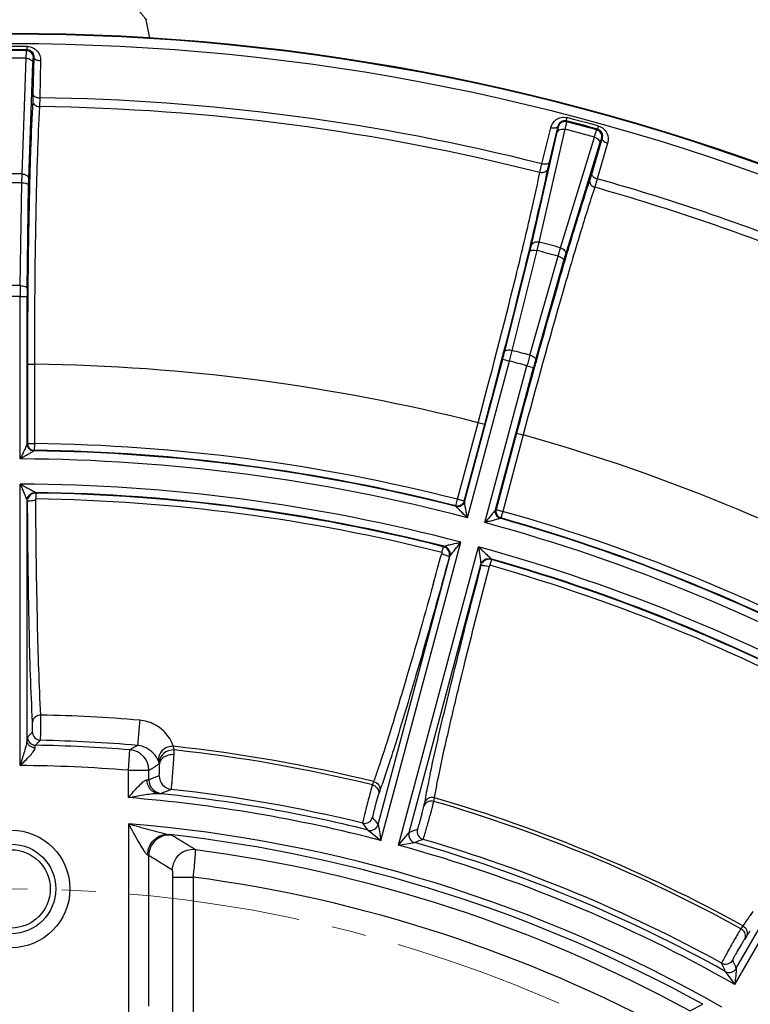
# Model space of a CAD drawing. Units: inches. Extents: x -420 to 2100, y -1188 to 594.
# Drawn here: x 5 to 58, y -59 to 13 of the extents above; entities that cross this region are included whole.
import ezdxf

# ---------------------------------------------------------------- set-up
doc = ezdxf.new("R2010")
doc.units = ezdxf.units.IN
doc.header["$LTSCALE"] = 10
doc.header["$MEASUREMENT"] = 0
doc.linetypes.add('CENTER', pattern=[2, 1.25, -0.25, 0.25, -0.25])
doc.linetypes.add('CENTER2', pattern=[1.125, 0.75, -0.125, 0.125, -0.125])
doc.layers.add('Center', color=1, linetype='CENTER2', lineweight=13)
doc.layers.add('Dim', color=1, linetype='Continuous', lineweight=13)
doc.styles.get("Standard").update_dxf_attribs({"font": 'romans.shx', "width": 0.9, "bigfont": 'ghs.shx'})
doc.dimstyles.new('HSEB', dxfattribs={"dimtxt": 14, "dimasz": 12, "dimexe": 1.5, "dimexo": 2, "dimgap": 1.5, "dimtad": 1, "dimdec": 0, "dimdsep": 46, "dimtxsty": 'Standard', "dimcen": 0, "dimdle": 1, "dimclrd": 256, "dimclre": 256, "dimclrt": 2, "dimadec": 1, "dimazin": 2, "dimtfac": 0.7, "dimtdec": 0, "dimtmove": 0, "dimatfit": 3, "dimfxl": 0, "dimfrac": 2, "dimlwd": -1, "dimlwe": -1, "dimarcsym": 0})

# ---------------------------------------------------------------- blocks, each defined once
blk = doc.blocks.new('*D3')
at = {"layer": 'Defpoints', "color": 0}
for p in [(171.106, 125.96), (-163.11, -117.844), (171.106, -117.844)]:
    blk.add_point(p, dxfattribs=at)
at = {"layer": 'Dim', "linetype": 'ByBlock'}
for p, q in [((-163.11, -115.844), (-163.11, 127.46)), ((171.106, -115.844), (171.106, 127.46)), ((-151.11, 125.96), (159.106, 125.96))]:
    blk.add_line(p, q, dxfattribs=at)
at = {"layer": 'Dim'}
for points in [[(-151.11, 127.96), (-151.11, 123.96), (-163.11, 125.96)], [(159.106, 127.96), (159.106, 123.96), (171.106, 125.96)]]:
    blk.add_solid(points, dxfattribs=at)
at = {"layer": 'Dim', "color": 2, "insert": (3.998, 134.46), "char_height": 14, "attachment_point": 5}
blk.add_mtext('334', dxfattribs=at)

msp = doc.modelspace()

# ---------------------------------------------------------------- linework, layer by layer
at = {"color": 0, "linetype": 'Continuous', "lineweight": -3}
for p, q in [((14.156, 11.244), (13.886, 12.593)), ((14.156, 11.244), (13.886, 12.593)), ((5.14, 10.329), (5.186, 10.398)), ((5.186, 10.398), (5.187, 10.632)), ((4.798, 1.322), (5.105, 9.773)), ((5.296, 0.962), (5.602, 9.413)), ((5.659, 9.864), (5.6, 7.154)), ((5.636, 9.83), (5.659, 9.864)), ((6.155, 9.599), (6.096, 6.889)), ((5.6, 7.154), (5.582, 6.666)), ((6.096, 6.889), (6.076, 6.238)), ((44.604, 5.208), (44.663, 5.435)), ((44.63, 5.13), (44.604, 5.208)), ((42.055, -3.877), (43.946, 4.365)), ((42.629, -3.658), (44.52, 4.584)), ((42.817, 2.055), (43.461, 4.688)), ((43.364, 2.182), (44.009, 4.815)), ((44.022, 4.776), (44.009, 4.815)), ((46.835, 4.539), (46.897, 4.594)), ((46.897, 4.594), (46.96, 4.82)), ((44.174, -4.072), (46.658, 4.011)), ((47.216, 3.956), (46.458, 1.353)), ((47.185, 3.929), (47.216, 3.956)), ((44.562, -4.549), (47.045, 3.534)), ((47.627, 3.572), (46.868, 0.969)), ((43.255, 1.706), (43.364, 2.182)), ((42.667, 1.421), (42.817, 2.055)), ((4.785, 0.68), (4.798, 1.322)), ((5.284, 0.481), (5.296, 0.962)), ((46.458, 1.353), (46.315, 0.886)), ((46.868, 0.969), (46.681, 0.345)), ((4.671, -6.84), (4.785, 0.68)), ((5.17, -7.04), (5.284, 0.481)), ((40.64, -11.575), (42.475, -4.282)), ((41.942, -4.345), (42.055, -3.877)), ((42.475, -4.282), (42.629, -3.658)), ((43.996, -4.689), (44.174, -4.072)), ((40.106, -11.639), (41.942, -4.345)), ((41.939, -11.923), (43.996, -4.689)), ((42.369, -12.245), (44.426, -5.011)), ((44.426, -5.011), (44.562, -4.549)), ((4.666, -19.501), (4.666, -7.639)), ((4.666, -7.639), (5.165, -7.639)), ((5.165, -18.414), (5.165, -7.639)), ((37.166, -22.627), (39.955, -12.219)), ((39.955, -12.219), (40.438, -12.348)), ((5.203, -12.584), (5.203, -18.377)), ((5.203, -12.584), (5.703, -12.584)), ((5.703, -12.587), (5.703, -18.377)), ((37.368, -23.807), (40.438, -12.348)), ((38.657, -24.152), (41.727, -12.693)), ((39.421, -23.231), (42.21, -12.823)), ((41.727, -12.693), (42.21, -12.823)), ((36.657, -22.452), (38.156, -16.857)), ((37.139, -22.581), (38.639, -16.986)), ((38.639, -16.986), (38.156, -16.857)), ((40.966, -17.61), (39.467, -23.205)), ((41.449, -17.739), (39.95, -23.334)), ((40.966, -17.61), (41.449, -17.739)), ((5.203, -18.377), (5.703, -18.377)), ((5.703, -18.377), (5.696, -18.876)), ((5.696, -18.876), (5.662, -18.911)), ((4.666, -41.909), (4.666, -21.343)), ((5.777, -21.953), (5.818, -21.995)), ((5.815, -21.995), (5.809, -22.43)), ((5.165, -40.096), (5.165, -22.549)), ((5.808, -22.588), (5.807, -22.43)), ((36.534, -22.936), (36.657, -22.452)), ((36.558, -22.978), (36.534, -22.936)), ((37.139, -22.581), (36.657, -22.452)), ((39.467, -23.205), (39.95, -23.334)), ((39.95, -23.334), (39.814, -23.815)), ((39.814, -23.815), (39.772, -23.839)), ((31.05, -47.383), (36.891, -25.585)), ((35.609, -25.917), (35.66, -25.887)), ((32.339, -47.728), (38.18, -25.931)), ((35.507, -26.34), (35.466, -26.492)), ((35.505, -26.339), (35.61, -25.928)), ((35.61, -25.928), (35.612, -25.917)), ((30.849, -46.204), (36.096, -26.621)), ((33.103, -46.808), (38.35, -27.225)), ((38.961, -27.429), (39.001, -27.275)), ((39.122, -26.858), (39.003, -27.276)), ((39.095, -26.807), (39.124, -26.859)), ((56.926, -57.913), (68.209, -38.369)), ((5.199, -39.823), (5.564, -39.465)), ((57.037, -56.721), (67.174, -39.164)), ((5.789, -40.422), (6.152, -40.064)), ((12.575, -42.251), (12.695, -40.757)), ((15.916, -41.108), (15.928, -40.767)), ((12.575, -44.251), (12.575, -42.251)), ((12.575, -42.251), (14.073, -42.251)), ((14.073, -42.95), (14.073, -42.251)), ((30.514, -43.078), (30.426, -43.321)), ((30.96, -43.772), (30.873, -44.015)), ((34.876, -44.671), (34.911, -44.523)), ((34.911, -44.523), (34.957, -44.269)), ((34.177, -44.9), (34.223, -44.646)), ((12.575, -46.159), (12.575, -60.995)), ((30.124, -46.63), (31.05, -47.383)), ((32.339, -47.728), (33.103, -46.808)), ((32.339, -47.728), (33.518, -47.54)), ((14.073, -59.497), (14.073, -48.483)), ((15.808, -50.059), (15.808, -61.232)), ((15.808, -50.059), (17.306, -50.059)), ((17.306, -50.06), (17.306, -61.232)), ((57.522, -53.615), (57.374, -53.827)), ((57.774, -54.401), (57.626, -54.613)), ((56.226, -56.945), (56.926, -57.913)), ((53.63, -59.829), (54.586, -59.353))]:
    msp.add_line(p, q, dxfattribs=at)
for radius in [4.3, 3.272, 2.864]:
    msp.add_circle((3.998, -50.92), radius, dxfattribs=at)
for centre, radius, start, end in [((3.998, -150.92), 162.454, 67.11695, 112.88305), ((3.998, -150.92), 162.5, 67.13624, 112.86376), ((3.998, -150.92), 161.749, 67.21721, 112.78279), ((3.998, -150.92), 161.557, 89.57834, 90.42166), ((3.998, -150.92), 161.322, 89.57834, 90.42166), ((3.998, -150.92), 161.254, 89.5945, 90.4055), ((5.135, 9.829), 0.5, 0.12942, 89.50904), ((3.998, -150.92), 160.697, 89.60544, 90.39456), ((3.998, -150.92), 157.823, 75.76144, 89.23856), ((3.998, -150.92), 157.172, 75.7575, 89.2425), ((44.505, 4.646), 0.5, 75.49096, 164.87058), ((3.998, -150.92), 161.322, 74.57834, 75.42166), ((3.998, -150.92), 161.254, 74.5945, 75.4055), ((3.998, -150.92), 161.557, 74.57834, 75.42166), ((3.998, -150.92), 160.697, 74.60544, 75.39456), ((46.702, 4.057), 0.5, 345.12942, 74.50904), ((3.998, -150.92), 152.245, 89.69912, 90.30088), ((3.998, -150.92), 157.823, 67.8406, 74.23856), ((3.998, -150.92), 151.603, 89.70258, 90.29742), ((3.998, -150.92), 157.172, 67.94471, 74.2425), ((3.998, -150.92), 151.603, 74.70258, 75.29742), ((3.998, -150.92), 152.245, 74.69912, 75.30088), ((3.998, -150.92), 144.082, 89.73259, 90.26741), ((76.823, -7.717), 72.158, 179.3034, 179.93761), ((45.788, -7.635), 40.623, 179.16069, 180.00559), ((3.998, -150.92), 143.283, 89.73322, 90.26678), ((0.716, -1.701), 40.624, 344.99442, 345.8393), ((-29.285, 6.253), 72.162, 345.06241, 345.69658), ((3.998, -150.92), 144.082, 74.73259, 75.26741), ((111.406, -31.445), 72.158, 164.3034, 164.93761), ((3.998, -150.92), 138.347, 75.7059, 89.29409), ((3.998, -150.92), 143.283, 74.73322, 75.26678), ((81.45, -23.333), 40.623, 164.16069, 165.00559), ((3.998, -150.92), 138.347, 60.50592, 74.2941), ((3.998, -150.92), 132.554, 75.73675, 89.26325), ((3.998, -150.92), 132.02, 75.72202, 89.27798), ((3.998, -150.92), 132.055, 75.73675, 89.26325), ((3.998, -150.92), 131.421, 75.29086, 89.70914), ((3.998, -150.92), 129.579, 75.295, 89.705), ((3.998, -150.92), 128.98, 75.78991, 89.21009), ((3.998, -150.92), 128.939, 75.80858, 89.19142), ((3.998, -150.92), 128.504, 75.80639, 89.19348), ((3.998, -150.92), 132.554, 60.52803, 74.26325), ((3.998, -150.92), 131.421, 60.29086, 74.70914), ((3.998, -150.92), 132.02, 60.50787, 74.27798), ((3.998, -150.92), 132.055, 60.52272, 74.26325), ((-529.032, 128.107), 585.285, 344.461128, 344.68395), ((3.998, -150.92), 129.579, 60.295, 74.705), ((3.998, -150.92), 128.504, 60.80639, 74.19362), ((3.998, -150.92), 128.98, 60.78991, 74.21009), ((3.998, -150.92), 128.939, 60.80859, 74.19143), ((4.002, -149.125), 110.929, 85.13671, 88.87477), ((6.164, -39.464), 0.6, 180.06476, 268.80192), ((5.799, -39.822), 0.6, 180.06504, 268.98952), ((3.997, -149.043), 109, 85.1299, 88.86723), ((3.998, -148.908), 108.5, 85.40258, 89.05455), ((106.68, -202.991), 187.491, 119.88845, 120.08442), ((12.572, -42.253), 1.501, 0.07344, 85.28182), ((3.998, -150.92), 111.054, 76.18668, 83.86596), ((13.631, -41.176), 2.334, 10.08924, 16.78541), ((3.998, -150.92), 110.797, 76.20071, 83.81874), ((3.998, -148.908), 107.001, 85.40258, 89.64276), ((69.118, -180.661), 148.304, 111.47544, 111.78755), ((15.073, -42.95), 1, 180.0326, 264.04647), ((15.824, -42.652), 1, 180.03173, 263.66996), ((126.62, -62.185), 94.051, 167.94032, 168.45584), ((70.066, -180.271), 147.039, 111.6935, 112.00602), ((3.998, -150.92), 107.912, 76.21396, 83.76733), ((-6.96, -30.112), 40.306, 340.19071, 340.53129), ((-14.658, -27.391), 48.47, 340.53073, 340.84595), ((98.925, -56.551), 65.789, 168.43627, 169.05681), ((3.998, -150.92), 107.013, 75.3572, 85.40313), ((3.998, -150.92), 107.513, 75.93639, 84.26133), ((77.608, -52.452), 44.082, 169.02859, 169.80024), ((3.998, -150.92), 110.797, 61.20071, 73.79929), ((3.998, -150.92), 111.054, 61.18668, 73.81332), ((29.856, -45.534), 0.6, 256.26588, 344.96369), ((-134.312, -178.69), 211.733, 38.73535, 38.91384), ((3.998, -150.92), 105.112, 60.35903, 85.31978), ((-134.422, -177.9), 210.493, 38.58184, 38.76064), ((30.269, -46.048), 0.6, 255.96537, 344.99387), ((109.894, -244.125), 211.733, 111.08616, 111.26465), ((34.298, -46.724), 0.6, 165.03681, 253.73427), ((15.574, -48.484), 1.501, 83.67347, 179.93378), ((3.998, -150.92), 104.612, 61.08086, 83.66036), ((-61.335, -173.72), 148.325, 57.90425, 58.69246), ((33.683, -46.962), 0.6, 165.06751, 254.03659), ((110.385, -243.497), 210.494, 111.23936, 111.41816), ((3.998, -150.92), 107.912, 61.21396, 73.78604), ((17.283, -49.553), 1.501, 82.65644, 179.9305), ((3.998, -150.92), 103.735, 61.41578, 82.53526), ((3.998, -150.92), 107.013, 60.3572, 74.6428), ((3.998, -150.92), 107.513, 60.93639, 74.06361), ((-62.734, -173.211), 146.481, 57.58669, 58.37536), ((3.998, -150.92), 101.735, 61.44397, 82.48384), ((24.681, -31.392), 40.306, 325.19071, 325.53129), ((17.95, -26.771), 48.47, 325.53073, 325.84595), ((56.251, -55.818), 0.6, 241.26588, 329.96369), ((-136.689, -141.155), 210.493, 23.58184, 23.76064), ((56.517, -56.421), 0.6, 240.96537, 329.99388), ((-136.787, -141.947), 211.733, 23.73535, 23.91384)]:
    msp.add_arc(centre, radius, start, end, dxfattribs=at)
for points, knots in [([(12.342, 14.78), (12.436, 14.614), (12.623, 14.302), (12.908, 13.87), (13.137, 13.547), (13.307, 13.318), (13.42, 13.17), (13.523, 13.038), (13.615, 12.922), (13.694, 12.824), (13.76, 12.743), (13.807, 12.687), (13.837, 12.651), (13.854, 12.631), (13.867, 12.615), (13.877, 12.603), (13.882, 12.596), (13.885, 12.594), (13.886, 12.593)], [0, 0, 0, 0, 0.213008, 0.407349, 0.57935, 0.655953, 0.725755, 0.788359, 0.84342, 0.890612, 0.929638, 0.960268, 0.972366, 0.982288, 0.990021, 0.995557, 0.998887, 1, 1, 1, 1]), ([(5.105, 9.773), (5.107, 9.847), (5.112, 9.978), (5.118, 10.148), (5.13, 10.257), (5.132, 10.314), (5.14, 10.329)], [0, 0, 0, 0, 0.400564, 0.706522, 0.908295, 1, 1, 1, 1]), ([(5.186, 10.398), (5.268, 10.397), (5.422, 10.353), (5.615, 10.166), (5.664, 9.977), (5.659, 9.864)], [0, 0, 0, 0, 0.315097, 0.571766, 1, 1, 1, 1]), ([(5.187, 10.632), (5.328, 10.631), (5.606, 10.566), (6.025, 10.241), (6.16, 9.843), (6.155, 9.599)], [0, 0, 0, 0, 0.272105, 0.529704, 1, 1, 1, 1]), ([(5.105, 9.773), (5.226, 9.77), (5.452, 9.717), (5.599, 9.51), (5.602, 9.413)], [0, 0, 0, 0, 0.554857, 1, 1, 1, 1]), ([(5.602, 9.413), (5.604, 9.469), (5.609, 9.567), (5.615, 9.694), (5.626, 9.776), (5.629, 9.819), (5.636, 9.83)], [0, 0, 0, 0, 0.399969, 0.705579, 0.907387, 1, 1, 1, 1]), ([(5.659, 9.864), (5.661, 9.828), (5.713, 9.724), (5.899, 9.628), (6.063, 9.601), (6.155, 9.599)], [0, 0, 0, 0, 0.179076, 0.54114, 1, 1, 1, 1]), ([(5.582, 6.666), (5.513, 5.471), (5.403, 2.739), (5.243, -3.678), (5.203, -8.9), (5.203, -12.584)], [0, 0, 0, 0, 0.186376, 0.426026, 1, 1, 1, 1]), ([(5.582, 6.666), (5.584, 6.555), (5.71, 6.32), (5.953, 6.241), (6.076, 6.238)], [0, 0, 0, 0, 0.473391, 1, 1, 1, 1]), ([(5.6, 7.154), (5.602, 7.118), (5.654, 7.014), (5.84, 6.918), (6.004, 6.891), (6.096, 6.889)], [0, 0, 0, 0, 0.179074, 0.541141, 1, 1, 1, 1]), ([(6.076, 6.238), (6.008, 5.07), (5.898, 2.398), (5.741, -3.877), (5.702, -8.984), (5.703, -12.587)], [0, 0, 0, 0, 0.186377, 0.426026, 1, 1, 1, 1]), ([(43.461, 4.688), (43.519, 4.924), (43.751, 5.272), (44.24, 5.48), (44.525, 5.47), (44.663, 5.435)], [0, 0, 0, 0, 0.469117, 0.726604, 1, 1, 1, 1]), ([(44.009, 4.815), (44.033, 4.925), (44.129, 5.094), (44.363, 5.227), (44.523, 5.229), (44.604, 5.208)], [0, 0, 0, 0, 0.426582, 0.682247, 1, 1, 1, 1]), ([(44.52, 4.584), (44.537, 4.656), (44.566, 4.784), (44.604, 4.95), (44.621, 5.058), (44.634, 5.114), (44.63, 5.13)], [0, 0, 0, 0, 0.400786, 0.706724, 0.908374, 1, 1, 1, 1]), ([(44.009, 4.815), (43.998, 4.781), (43.92, 4.694), (43.715, 4.649), (43.55, 4.666), (43.461, 4.688)], [0, 0, 0, 0, 0.179076, 0.54114, 1, 1, 1, 1]), ([(43.946, 4.365), (43.959, 4.419), (43.98, 4.515), (44.007, 4.64), (44.018, 4.721), (44.026, 4.764), (44.022, 4.776)], [0, 0, 0, 0, 0.400183, 0.705778, 0.907465, 1, 1, 1, 1]), ([(43.946, 4.365), (43.975, 4.458), (44.17, 4.62), (44.402, 4.613), (44.52, 4.584)], [0, 0, 0, 0, 0.445143, 1, 1, 1, 1]), ([(46.658, 4.011), (46.679, 4.082), (46.718, 4.208), (46.768, 4.37), (46.807, 4.473), (46.824, 4.527), (46.835, 4.539)], [0, 0, 0, 0, 0.400564, 0.706522, 0.908295, 1, 1, 1, 1]), ([(46.897, 4.594), (46.977, 4.572), (47.114, 4.49), (47.252, 4.259), (47.25, 4.063), (47.216, 3.956)], [0, 0, 0, 0, 0.315097, 0.571766, 1, 1, 1, 1]), ([(46.96, 4.82), (47.096, 4.782), (47.347, 4.647), (47.668, 4.225), (47.695, 3.805), (47.627, 3.572)], [0, 0, 0, 0, 0.272105, 0.529704, 1, 1, 1, 1]), ([(46.658, 4.011), (46.774, 3.977), (46.979, 3.867), (47.067, 3.629), (47.045, 3.534)], [0, 0, 0, 0, 0.554857, 1, 1, 1, 1]), ([(47.045, 3.534), (47.061, 3.588), (47.091, 3.682), (47.13, 3.803), (47.161, 3.879), (47.176, 3.92), (47.185, 3.929)], [0, 0, 0, 0, 0.399969, 0.705579, 0.907387, 1, 1, 1, 1]), ([(47.216, 3.956), (47.209, 3.921), (47.232, 3.807), (47.387, 3.665), (47.539, 3.597), (47.627, 3.572)], [0, 0, 0, 0, 0.179076, 0.54114, 1, 1, 1, 1]), ([(43.364, 2.182), (43.353, 2.148), (43.276, 2.061), (43.071, 2.016), (42.906, 2.033), (42.817, 2.055)], [0, 0, 0, 0, 0.179074, 0.541141, 1, 1, 1, 1]), ([(38.639, -16.986), (39.592, -13.428), (40.905, -8.373), (42.412, -2.133), (43.012, 0.535), (43.255, 1.706)], [0, 0, 0, 0, 0.573969, 0.813622, 1, 1, 1, 1]), ([(43.255, 1.706), (43.224, 1.6), (43.042, 1.405), (42.787, 1.392), (42.667, 1.421)], [0, 0, 0, 0, 0.473408, 1, 1, 1, 1]), ([(4.798, 1.322), (4.919, 1.32), (5.145, 1.266), (5.292, 1.06), (5.296, 0.962)], [0, 0, 0, 0, 0.554876, 1, 1, 1, 1]), ([(38.156, -16.857), (39.089, -13.378), (40.374, -8.435), (41.845, -2.334), (42.431, 0.275), (42.667, 1.421)], [0, 0, 0, 0, 0.573971, 0.813618, 1, 1, 1, 1]), ([(46.315, 0.886), (45.939, -0.25), (45.125, -2.86), (43.31, -9.017), (41.92, -14.051), (40.966, -17.61)], [0, 0, 0, 0, 0.186376, 0.426026, 1, 1, 1, 1]), ([(46.315, 0.886), (46.288, 0.778), (46.348, 0.519), (46.563, 0.38), (46.681, 0.345)], [0, 0, 0, 0, 0.473391, 1, 1, 1, 1]), ([(46.458, 1.353), (46.45, 1.318), (46.474, 1.204), (46.629, 1.063), (46.78, 0.995), (46.868, 0.969)], [0, 0, 0, 0, 0.179074, 0.541141, 1, 1, 1, 1]), ([(4.785, 0.68), (4.903, 0.679), (5.074, 0.663), (5.279, 0.549), (5.284, 0.481)], [0, 0, 0, 0, 0.631725, 1, 1, 1, 1]), ([(46.681, 0.345), (46.313, -0.765), (45.516, -3.318), (43.739, -9.337), (42.38, -14.259), (41.449, -17.739)], [0, 0, 0, 0, 0.186378, 0.426025, 1, 1, 1, 1]), ([(41.942, -4.345), (41.965, -4.281), (42.192, -4.224), (42.362, -4.253), (42.475, -4.282)], [0, 0, 0, 0, 0.368276, 1, 1, 1, 1]), ([(42.055, -3.877), (42.084, -3.784), (42.279, -3.622), (42.511, -3.629), (42.629, -3.658)], [0, 0, 0, 0, 0.445124, 1, 1, 1, 1]), ([(44.174, -4.072), (44.291, -4.106), (44.495, -4.216), (44.584, -4.454), (44.562, -4.549)], [0, 0, 0, 0, 0.554876, 1, 1, 1, 1]), ([(43.996, -4.689), (44.109, -4.721), (44.27, -4.781), (44.438, -4.943), (44.426, -5.011)], [0, 0, 0, 0, 0.631725, 1, 1, 1, 1]), ([(4.671, -6.84), (4.788, -6.841), (4.96, -6.857), (5.164, -6.971), (5.17, -7.04)], [0, 0, 0, 0, 0.631724, 1, 1, 1, 1]), ([(40.106, -11.639), (40.129, -11.574), (40.356, -11.517), (40.526, -11.546), (40.64, -11.575)], [0, 0, 0, 0, 0.368276, 1, 1, 1, 1]), ([(41.939, -11.923), (42.052, -11.955), (42.213, -12.015), (42.381, -12.178), (42.369, -12.245)], [0, 0, 0, 0, 0.631724, 1, 1, 1, 1]), ([(5.165, -18.418), (5.161, -18.446), (5.13, -18.511), (5.063, -18.671), (4.951, -18.904), (4.811, -19.199), (4.714, -19.4), (4.666, -19.501)], [0, 0, 0, 0, 0.069352, 0.179191, 0.438728, 0.716546, 1, 1, 1, 1]), ([(5.165, -18.418), (5.166, -18.523), (5.238, -18.739), (5.428, -18.864), (5.53, -18.892)], [0, 0, 0, 0, 0.498504, 1, 1, 1, 1]), ([(5.203, -18.377), (5.203, -18.483), (5.275, -18.701), (5.465, -18.828), (5.567, -18.857)], [0, 0, 0, 0, 0.499699, 1, 1, 1, 1]), ([(5.657, -18.91), (5.671, -18.915), (5.583, -18.969), (5.535, -19.002), (5.397, -19.083), (5.217, -19.188), (4.966, -19.33), (4.767, -19.444), (4.666, -19.501)], [0, 0, 0, 0, 0.036205, 0.135965, 0.262997, 0.402324, 0.697061, 1, 1, 1, 1]), ([(4.666, -21.343), (4.714, -21.454), (4.809, -21.674), (4.948, -21.998), (5.058, -22.257), (5.129, -22.437), (5.16, -22.513), (5.165, -22.545)], [0, 0, 0, 0, 0.278837, 0.553176, 0.812838, 0.925598, 1, 1, 1, 1]), ([(4.666, -21.343), (4.776, -21.401), (4.995, -21.516), (5.263, -21.658), (5.471, -21.771), (5.604, -21.842), (5.714, -21.909), (5.752, -21.929), (5.776, -21.951), (5.772, -21.953)], [0, 0, 0, 0, 0.295631, 0.584768, 0.723016, 0.851396, 0.957046, 0.98955, 1, 1, 1, 1]), ([(5.165, -22.549), (5.166, -22.42), (5.256, -22.154), (5.494, -22.003), (5.619, -21.971)], [0, 0, 0, 0, 0.499138, 1, 1, 1, 1]), ([(5.815, -21.992), (5.686, -21.989), (5.418, -22.075), (5.262, -22.308), (5.228, -22.433)], [0, 0, 0, 0, 0.499914, 1, 1, 1, 1]), ([(5.207, -22.591), (5.209, -22.586), (5.23, -22.58), (5.264, -22.572), (5.322, -22.563), (5.429, -22.547), (5.594, -22.528), (5.733, -22.515), (5.808, -22.511)], [0, 0, 0, 0, 0.028846, 0.090848, 0.185519, 0.309984, 0.629247, 1, 1, 1, 1]), ([(5.571, -38.726), (5.442, -36.427), (5.288, -31.048), (5.222, -25.669), (5.207, -22.591)], [0, 0, 0, 0, 0.428004, 1, 1, 1, 1]), ([(6.18, -38.217), (6.051, -35.99), (5.893, -30.78), (5.824, -25.569), (5.808, -22.588)], [0, 0, 0, 0, 0.428047, 1, 1, 1, 1]), ([(37.368, -23.807), (37.285, -23.725), (37.121, -23.564), (36.917, -23.361), (36.769, -23.213), (36.657, -23.1), (36.619, -23.054), (36.549, -22.98), (36.563, -22.979)], [0, 0, 0, 0, 0.302991, 0.597773, 0.737098, 0.864073, 0.963786, 1, 1, 1, 1]), ([(37.139, -22.581), (37.112, -22.684), (36.987, -22.875), (36.77, -22.949), (36.664, -22.951)], [0, 0, 0, 0, 0.499697, 1, 1, 1, 1]), ([(37.166, -22.627), (37.138, -22.729), (37.011, -22.921), (36.793, -22.993), (36.687, -22.994)], [0, 0, 0, 0, 0.498777, 1, 1, 1, 1]), ([(37.368, -23.807), (37.347, -23.696), (37.306, -23.476), (37.247, -23.156), (37.199, -22.902), (37.175, -22.73), (37.162, -22.659), (37.165, -22.631)], [0, 0, 0, 0, 0.28349, 0.561342, 0.820874, 0.930666, 1, 1, 1, 1]), ([(39.419, -23.235), (39.409, -23.261), (39.361, -23.316), (39.255, -23.453), (39.087, -23.649), (38.875, -23.897), (38.73, -24.066), (38.657, -24.152)], [0, 0, 0, 0, 0.069352, 0.179191, 0.438728, 0.716546, 1, 1, 1, 1]), ([(39.419, -23.235), (39.393, -23.337), (39.407, -23.564), (39.558, -23.734), (39.649, -23.788)], [0, 0, 0, 0, 0.498504, 1, 1, 1, 1]), ([(39.467, -23.205), (39.439, -23.307), (39.452, -23.536), (39.603, -23.709), (39.694, -23.763)], [0, 0, 0, 0, 0.499699, 1, 1, 1, 1]), ([(39.767, -23.838), (39.779, -23.845), (39.681, -23.875), (39.625, -23.895), (39.472, -23.937), (39.27, -23.992), (38.991, -24.065), (38.77, -24.123), (38.657, -24.152)], [0, 0, 0, 0, 0.036205, 0.135965, 0.262997, 0.402324, 0.697061, 1, 1, 1, 1]), ([(35.664, -25.888), (35.661, -25.886), (35.689, -25.87), (35.731, -25.862), (35.855, -25.825), (36.001, -25.791), (36.232, -25.735), (36.528, -25.668), (36.769, -25.613), (36.891, -25.585)], [0, 0, 0, 0, 0.009947, 0.04232, 0.147595, 0.276099, 0.414472, 0.703974, 1, 1, 1, 1]), ([(36.097, -26.617), (36.11, -26.588), (36.161, -26.524), (36.274, -26.367), (36.449, -26.146), (36.666, -25.868), (36.816, -25.68), (36.891, -25.585)], [0, 0, 0, 0, 0.073596, 0.186579, 0.44635, 0.720915, 1, 1, 1, 1]), ([(35.486, -26.418), (35.601, -26.451), (35.778, -26.529), (35.961, -26.598), (36.023, -26.638)], [0, 0, 0, 0, 0.620475, 1, 1, 1, 1]), ([(36.045, -26.651), (36.079, -26.527), (36.062, -26.247), (35.874, -26.039), (35.762, -25.975)], [0, 0, 0, 0, 0.499915, 1, 1, 1, 1]), ([(36.097, -26.617), (36.13, -26.493), (36.111, -26.215), (35.923, -26.009), (35.81, -25.946)], [0, 0, 0, 0, 0.498697, 1, 1, 1, 1]), ([(38.18, -25.931), (38.198, -26.05), (38.233, -26.288), (38.283, -26.637), (38.322, -26.916), (38.344, -27.108), (38.354, -27.189), (38.351, -27.221)], [0, 0, 0, 0, 0.278837, 0.553176, 0.812838, 0.925598, 1, 1, 1, 1]), ([(38.18, -25.931), (38.272, -26.015), (38.453, -26.183), (38.675, -26.39), (38.848, -26.553), (38.957, -26.656), (39.047, -26.749), (39.077, -26.778), (39.095, -26.806), (39.091, -26.806)], [0, 0, 0, 0, 0.295631, 0.584768, 0.723016, 0.851396, 0.957046, 0.98955, 1, 1, 1, 1]), ([(36.045, -26.651), (35.327, -29.279), (34.005, -34.002), (32.611, -38.705), (31.955, -40.783)], [0, 0, 0, 0, 0.555549, 1, 1, 1, 1]), ([(34.644, -42.535), (35.118, -40.315), (36.331, -35.22), (37.626, -30.146), (38.38, -27.277)], [0, 0, 0, 0, 0.433499, 1, 1, 1, 1]), ([(38.35, -27.225), (38.384, -27.1), (38.541, -26.867), (38.809, -26.783), (38.938, -26.785)], [0, 0, 0, 0, 0.499138, 1, 1, 1, 1]), ([(38.38, -27.277), (38.383, -27.272), (38.405, -27.272), (38.44, -27.273), (38.498, -27.279), (38.606, -27.292), (38.77, -27.316), (38.907, -27.339), (38.981, -27.354)], [0, 0, 0, 0, 0.028798, 0.090783, 0.185452, 0.309923, 0.629215, 1, 1, 1, 1]), ([(39.122, -26.855), (38.998, -26.819), (38.717, -26.832), (38.507, -27.018), (38.441, -27.13)], [0, 0, 0, 0, 0.499914, 1, 1, 1, 1]), ([(35.195, -43.018), (35.39, -42.047), (35.874, -39.843), (37.102, -34.64), (38.178, -30.418), (38.961, -27.429)], [0, 0, 0, 0, 0.185224, 0.422008, 1, 1, 1, 1]), ([(34.86, -28.686), (34.151, -31.235), (32.89, -35.646), (31.553, -40.035), (30.933, -41.875)], [0, 0, 0, 0, 0.576779, 1, 1, 1, 1]), ([(5.564, -39.465), (5.57, -39.459), (5.566, -39.425), (5.575, -39.369), (5.575, -39.277), (5.578, -39.125), (5.577, -38.938), (5.574, -38.79), (5.571, -38.726)], [0, 0, 0, 0, 0.033267, 0.116994, 0.243242, 0.399522, 0.738065, 1, 1, 1, 1]), ([(6.18, -38.217), (6.03, -38.217), (5.732, -38.307), (5.574, -38.591), (5.571, -38.726)], [0, 0, 0, 0, 0.528407, 1, 1, 1, 1]), ([(6.152, -40.064), (6.159, -40.045), (6.153, -39.971), (6.166, -39.824), (6.167, -39.597), (6.176, -39.215), (6.18, -38.748), (6.182, -38.379), (6.18, -38.217)], [0, 0, 0, 0, 0.032944, 0.116645, 0.242918, 0.399235, 0.737942, 1, 1, 1, 1]), ([(13.406, -38.595), (13.374, -38.963), (13.324, -39.504), (13.28, -40.118), (13.252, -40.364), (13.251, -40.436)], [0, 0, 0, 0, 0.599048, 0.882626, 1, 1, 1, 1]), ([(15.865, -40.502), (15.74, -40.108), (15.343, -39.477), (14.454, -38.826), (13.783, -38.627), (13.406, -38.595)], [0, 0, 0, 0, 0.379165, 0.653099, 1, 1, 1, 1]), ([(4.666, -41.909), (4.768, -41.598), (4.923, -41.138), (5.095, -40.536), (5.161, -40.239), (5.165, -40.096)], [0, 0, 0, 0, 0.520904, 0.771902, 1, 1, 1, 1]), ([(5.165, -40.096), (5.168, -40.059), (5.172, -39.994), (5.179, -39.91), (5.189, -39.858), (5.193, -39.829), (5.199, -39.823)], [0, 0, 0, 0, 0.404994, 0.709183, 0.907591, 1, 1, 1, 1]), ([(5.756, -40.617), (5.608, -40.613), (5.316, -40.515), (5.168, -40.23), (5.165, -40.096)], [0, 0, 0, 0, 0.523928, 1, 1, 1, 1]), ([(4.666, -41.909), (4.781, -41.795), (5.008, -41.572), (5.331, -41.243), (5.571, -40.973), (5.71, -40.766), (5.753, -40.664), (5.756, -40.617)], [0, 0, 0, 0, 0.284693, 0.560501, 0.811451, 0.917103, 1, 1, 1, 1]), ([(5.756, -40.617), (5.76, -40.571), (5.765, -40.509), (5.778, -40.447), (5.783, -40.426), (5.789, -40.422)], [0, 0, 0, 0, 0.705094, 0.903793, 1, 1, 1, 1]), ([(14.781, -41.582), (14.699, -41.376), (14.341, -40.809), (13.686, -40.473), (13.251, -40.436)], [0, 0, 0, 0, 0.337123, 1, 1, 1, 1]), ([(15.865, -40.502), (15.576, -40.489), (15.111, -40.665), (14.797, -41.156), (14.762, -41.447), (14.781, -41.582)], [0, 0, 0, 0, 0.508589, 0.759227, 1, 1, 1, 1]), ([(15.928, -40.767), (15.656, -40.749), (15.085, -40.923), (14.825, -41.476), (14.832, -41.734)], [0, 0, 0, 0, 0.514379, 1, 1, 1, 1]), ([(31.955, -40.783), (31.88, -41.021), (31.612, -41.86), (31.337, -42.697), (31.129, -43.294)], [0, 0, 0, 0, 0.282661, 1, 1, 1, 1]), ([(14.838, -41.781), (14.825, -41.729), (14.813, -41.661), (14.787, -41.597), (14.781, -41.582)], [0, 0, 0, 0, 0.775735, 1, 1, 1, 1]), ([(15.916, -41.108), (15.783, -41.105), (15.523, -41.134), (15.177, -41.276), (14.925, -41.503), (14.847, -41.706), (14.842, -41.801)], [0, 0, 0, 0, 0.286131, 0.556325, 0.793694, 1, 1, 1, 1]), ([(15.714, -43.646), (15.718, -43.641), (15.719, -43.614), (15.729, -43.565), (15.737, -43.483), (15.754, -43.322), (15.777, -43.064), (15.807, -42.703), (15.838, -42.296), (15.876, -41.759), (15.902, -41.362), (15.916, -41.108)], [0, 0, 0, 0, 0.008435, 0.028899, 0.061028, 0.104186, 0.219784, 0.366143, 0.531148, 0.701029, 1, 1, 1, 1]), ([(14.073, -42.251), (14.136, -42.214), (14.261, -42.137), (14.458, -42.034), (14.647, -41.908), (14.766, -41.809), (14.833, -41.77)], [0, 0, 0, 0, 0.245274, 0.487111, 0.740868, 1, 1, 1, 1]), ([(14.824, -42.653), (14.832, -42.65), (14.83, -42.611), (14.842, -42.556), (14.844, -42.456), (14.85, -42.289), (14.85, -42.066), (14.846, -41.886), (14.842, -41.801)], [0, 0, 0, 0, 0.029346, 0.104672, 0.22038, 0.366784, 0.701145, 1, 1, 1, 1]), ([(30.933, -41.875), (30.896, -41.985), (30.759, -42.387), (30.619, -42.788), (30.514, -43.078)], [0, 0, 0, 0, 0.274582, 1, 1, 1, 1]), ([(12.575, -44.252), (12.695, -44.113), (12.931, -43.839), (13.28, -43.452), (13.567, -43.163), (13.782, -42.998), (13.892, -42.948), (13.939, -42.952)], [0, 0, 0, 0, 0.288622, 0.568521, 0.82214, 0.92566, 1, 1, 1, 1]), ([(14.749, -43.946), (14.529, -43.922), (14.085, -43.666), (13.937, -43.188), (13.939, -42.952)], [0, 0, 0, 0, 0.484139, 1, 1, 1, 1]), ([(13.939, -42.952), (13.97, -42.954), (14.012, -42.953), (14.061, -42.958), (14.073, -42.95)], [0, 0, 0, 0, 0.690835, 1, 1, 1, 1]), ([(30.514, -43.078), (30.661, -43.117), (30.934, -43.301), (30.996, -43.632), (30.96, -43.772)], [0, 0, 0, 0, 0.513746, 1, 1, 1, 1]), ([(34.957, -44.269), (34.973, -44.174), (35.049, -43.757), (35.13, -43.34), (35.195, -43.018)], [0, 0, 0, 0, 0.225155, 1, 1, 1, 1]), ([(30.426, -43.321), (30.403, -43.395), (30.269, -43.855), (30.147, -44.318), (30.047, -44.706)], [0, 0, 0, 0, 0.16304, 1, 1, 1, 1]), ([(30.426, -43.321), (30.55, -43.354), (30.781, -43.493), (30.884, -43.746), (30.888, -43.87)], [0, 0, 0, 0, 0.510477, 1, 1, 1, 1]), ([(12.577, -44.251), (12.949, -44.181), (13.502, -44.075), (14.224, -43.97), (14.579, -43.933), (14.749, -43.946)], [0, 0, 0, 0, 0.516513, 0.767941, 1, 1, 1, 1]), ([(14.749, -43.946), (14.8, -43.949), (14.872, -43.947), (14.948, -43.953), (14.97, -43.945)], [0, 0, 0, 0, 0.691934, 1, 1, 1, 1]), ([(30.873, -44.015), (30.857, -44.059), (30.769, -44.332), (30.693, -44.609), (30.631, -44.841)], [0, 0, 0, 0, 0.163231, 1, 1, 1, 1]), ([(34.957, -44.269), (34.809, -44.228), (34.481, -44.251), (34.262, -44.507), (34.223, -44.646)], [0, 0, 0, 0, 0.513745, 1, 1, 1, 1]), ([(34.911, -44.523), (34.787, -44.489), (34.517, -44.494), (34.302, -44.662), (34.237, -44.767)], [0, 0, 0, 0, 0.510477, 1, 1, 1, 1]), ([(30.047, -44.706), (30.001, -44.883), (29.936, -45.141), (29.855, -45.469), (29.804, -45.678), (29.766, -45.851), (29.733, -45.982), (29.724, -46.064), (29.709, -46.107), (29.713, -46.117)], [0, 0, 0, 0, 0.378413, 0.549079, 0.699087, 0.823035, 0.91654, 0.976106, 1, 1, 1, 1]), ([(30.631, -44.841), (30.603, -44.947), (30.552, -45.144), (30.494, -45.376), (30.461, -45.528), (30.443, -45.608), (30.439, -45.656), (30.431, -45.684), (30.436, -45.69)], [0, 0, 0, 0, 0.378054, 0.698494, 0.822352, 0.915847, 0.975559, 1, 1, 1, 1]), ([(33.718, -46.57), (33.724, -46.567), (33.73, -46.545), (33.747, -46.509), (33.768, -46.445), (33.808, -46.322), (33.865, -46.127), (33.939, -45.863), (34.016, -45.579), (34.097, -45.257), (34.153, -45.032), (34.177, -44.9)], [0, 0, 0, 0, 0.010159, 0.034671, 0.073066, 0.1243, 0.259195, 0.424057, 0.600064, 0.766971, 1, 1, 1, 1]), ([(34.13, -47.301), (34.137, -47.296), (34.144, -47.265), (34.167, -47.212), (34.195, -47.12), (34.251, -46.943), (34.335, -46.658), (34.448, -46.265), (34.569, -45.832), (34.715, -45.297), (34.818, -44.91), (34.876, -44.671)], [0, 0, 0, 0, 0.009093, 0.031272, 0.066082, 0.112704, 0.236632, 0.391085, 0.561056, 0.729964, 1, 1, 1, 1]), ([(12.575, -46.159), (12.827, -46.229), (13.331, -46.37), (14.082, -46.581), (14.704, -46.754), (15.192, -46.878), (15.432, -46.933), (15.55, -46.948)], [0, 0, 0, 0, 0.255124, 0.509358, 0.760923, 0.883922, 1, 1, 1, 1]), ([(12.575, -46.159), (12.695, -46.376), (12.934, -46.807), (13.231, -47.34), (13.47, -47.751), (13.643, -48.035), (13.786, -48.248), (13.896, -48.379), (13.952, -48.428), (13.98, -48.438)], [0, 0, 0, 0, 0.277059, 0.54958, 0.681618, 0.807602, 0.920585, 0.966758, 1, 1, 1, 1]), ([(30.849, -46.204), (30.885, -46.373), (30.942, -46.768), (31.013, -47.16), (31.05, -47.383)], [0, 0, 0, 0, 0.433655, 1, 1, 1, 1]), ([(13.98, -48.438), (13.984, -48.232), (14.076, -47.819), (14.43, -47.304), (14.952, -46.98), (15.357, -46.928), (15.55, -46.948)], [0, 0, 0, 0, 0.256788, 0.511019, 0.758641, 1, 1, 1, 1]), ([(15.55, -46.948), (15.593, -46.956), (15.656, -46.97), (15.721, -46.982), (15.739, -46.993)], [0, 0, 0, 0, 0.677688, 1, 1, 1, 1]), ([(17.475, -48.065), (17.481, -48.08), (17.47, -48.138), (17.471, -48.254), (17.453, -48.44), (17.434, -48.685), (17.408, -48.981), (17.366, -49.445), (17.331, -49.809), (17.306, -50.06)], [0, 0, 0, 0, 0.023766, 0.083643, 0.1775, 0.301914, 0.452228, 0.622961, 1, 1, 1, 1]), ([(13.98, -48.438), (14.001, -48.446), (14.032, -48.459), (14.066, -48.474), (14.073, -48.483)], [0, 0, 0, 0, 0.663024, 1, 1, 1, 1]), ([(15.782, -49.552), (15.786, -49.554), (15.788, -49.571), (15.794, -49.6), (15.797, -49.649), (15.803, -49.739), (15.807, -49.878), (15.808, -49.996), (15.808, -50.059)], [0, 0, 0, 0, 0.026705, 0.088245, 0.183023, 0.307595, 0.626737, 1, 1, 1, 1]), ([(58.238, -52.561), (58.174, -52.659), (57.938, -53.012), (57.699, -53.363), (57.522, -53.615)], [0, 0, 0, 0, 0.274581, 1, 1, 1, 1]), ([(57.374, -53.827), (57.339, -53.883), (57.129, -54.228), (56.928, -54.577), (56.762, -54.87)], [0, 0, 0, 0, 0.164268, 1, 1, 1, 1]), ([(57.374, -53.827), (57.486, -53.891), (57.673, -54.085), (57.706, -54.357), (57.678, -54.477)], [0, 0, 0, 0, 0.510477, 1, 1, 1, 1]), ([(57.522, -53.615), (57.654, -53.691), (57.87, -53.939), (57.844, -54.275), (57.774, -54.401)], [0, 0, 0, 0, 0.513746, 1, 1, 1, 1]), ([(57.626, -54.613), (57.549, -54.724), (57.376, -55.011), (57.207, -55.3), (57.108, -55.473)], [0, 0, 0, 0, 0.403965, 1, 1, 1, 1]), ([(56.762, -54.87), (56.66, -55.048), (56.512, -55.31), (56.325, -55.648), (56.204, -55.868), (56.106, -56.054), (56.027, -56.195), (55.991, -56.286), (55.96, -56.33), (55.962, -56.344)], [0, 0, 0, 0, 0.367095, 0.537848, 0.690145, 0.817278, 0.91388, 0.975546, 1, 1, 1, 1]), ([(57.108, -55.473), (57.061, -55.555), (56.978, -55.705), (56.881, -55.882), (56.823, -55.996), (56.792, -56.055), (56.779, -56.092), (56.768, -56.113), (56.77, -56.118)], [0, 0, 0, 0, 0.388265, 0.706257, 0.827216, 0.917906, 0.975844, 1, 1, 1, 1]), ([(57.037, -56.721), (57.027, -56.894), (56.981, -57.29), (56.948, -57.688), (56.926, -57.913)], [0, 0, 0, 0, 0.433655, 1, 1, 1, 1])]:
    msp.add_open_spline(points, degree=3, knots=knots, dxfattribs=at)
for points in [[(5.53, -18.892), (5.571, -18.904), (5.614, -18.91), (5.657, -18.91)], [(5.567, -18.857), (5.609, -18.869), (5.653, -18.876), (5.696, -18.876)], [(5.619, -21.971), (5.67, -21.958), (5.724, -21.952), (5.777, -21.953)], [(36.664, -22.951), (36.62, -22.952), (36.576, -22.947), (36.534, -22.936)], [(36.687, -22.994), (36.644, -22.994), (36.6, -22.989), (36.558, -22.978)], [(39.649, -23.788), (39.686, -23.809), (39.726, -23.826), (39.768, -23.838)], [(39.694, -23.763), (39.731, -23.785), (39.772, -23.803), (39.814, -23.815)], [(35.81, -25.946), (35.765, -25.921), (35.715, -25.901), (35.664, -25.888)], [(35.762, -25.975), (35.715, -25.948), (35.665, -25.928), (35.613, -25.915)], [(38.938, -26.785), (38.991, -26.785), (39.044, -26.793), (39.095, -26.807)], [(14.842, -41.801), (14.84, -41.791), (14.843, -41.765), (14.833, -41.77)], [(30.888, -43.87), (30.89, -43.918), (30.885, -43.967), (30.873, -44.015)], [(34.237, -44.767), (34.211, -44.808), (34.191, -44.853), (34.177, -44.9)], [(57.678, -54.477), (57.668, -54.524), (57.65, -54.57), (57.626, -54.613)]]:
    msp.add_open_spline(points, degree=3, dxfattribs=at)
at = {"layer": 'Center', "color": 1, "linetype": 'CENTER'}
msp.add_circle((3.998, -150.92), 100, dxfattribs=at)

# ---------------------------------------------------------------- dimensions: what is measured, and where the dimension line sits
at = {"layer": 'Dim', "color": 7}
dim = msp.add_linear_dim(base=(171.106, 125.96), p1=(-163.11, -117.844), p2=(171.106, -117.844), dimstyle='HSEB', override={"dimarcsym": 1}, dxfattribs=at)
dim.commit()
dim.dimension.update_dxf_attribs({"geometry": '*D3', "text_midpoint": (3.998, 134.46)})

doc.saveas('drawing.dxf')
